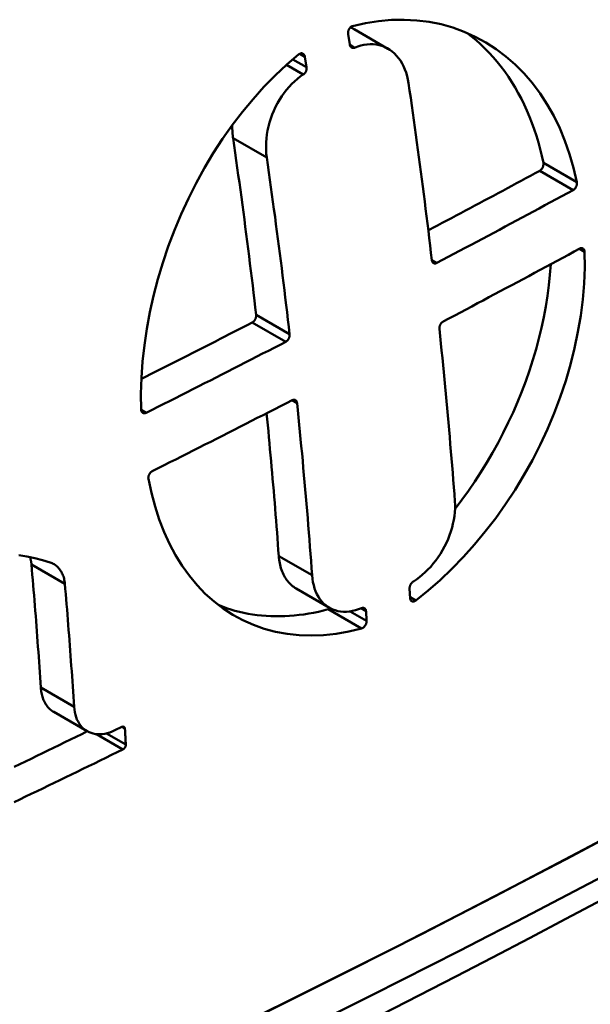
# Model space of a CAD drawing. Units: millimetres. Extents: x 0 to 4200, y 0 to 2970.
# Drawn here: x 3413 to 3425, y 1229 to 1250 of the extents above; entities that cross this region are included whole.
import ezdxf

# ---------------------------------------------------------------- set-up
doc = ezdxf.new("R2010")
doc.units = ezdxf.units.MM
doc.header["$LTSCALE"] = 10
doc.layers.add('Visible Edges(ISO)', color=7, linetype='Continuous', lineweight=50, true_color=0x262659)
doc.layers.add('Visible Tangent Edges(ISO)', color=7, linetype='Continuous', lineweight=50, true_color=0x1a1a3e)

msp = doc.modelspace()

# ---------------------------------------------------------------- linework, layer by layer
at = {"layer": 'Visible Edges(ISO)'}
for p, q in [((3420.251, 1249.526), (3420.216, 1249.75)), ((3421.067, 1249.436), (3420.346, 1249.853)), ((3419.293, 1249.264), (3419.328, 1249.04)), ((3419.817, 1237.496), (3419.107, 1237.907)), ((3421.543, 1237.696), (3421.53, 1237.908)), ((3420.599, 1237.427), (3420.611, 1237.216)), ((3414.641, 1234.86), (3413.93, 1235.271)), ((3415.234, 1234.879), (3415.381, 1234.951))]:
    msp.add_line(p, q, dxfattribs=at)
at = {"layer": 'Visible Edges(ISO)', "flags": 128}
for points in [[(3420.311, 1249.92), (3420.59, 1249.982), (3420.868, 1250.026), (3421.142, 1250.05), (3421.414, 1250.056), (3421.682, 1250.042), (3421.945, 1250.009), (3422.203, 1249.958), (3422.454, 1249.888), (3422.698, 1249.799), (3422.934, 1249.693), (3423.162, 1249.569), (3423.381, 1249.428), (3423.589, 1249.27), (3423.788, 1249.097), (3423.976, 1248.907), (3424.153, 1248.701), (3424.318, 1248.481), (3424.47, 1248.247), (3424.61, 1248), (3424.736, 1247.74), (3424.849, 1247.469), (3424.947, 1247.185), (3425.032, 1246.892), (3425.102, 1246.588)], [(3420.216, 1249.75), (3420.215, 1249.758), (3420.215, 1249.767), (3420.215, 1249.776), (3420.215, 1249.785), (3420.216, 1249.794), (3420.217, 1249.803), (3420.219, 1249.812), (3420.222, 1249.821), (3420.225, 1249.83), (3420.228, 1249.839), (3420.232, 1249.847), (3420.237, 1249.855), (3420.241, 1249.863), (3420.246, 1249.871), (3420.252, 1249.878), (3420.258, 1249.885), (3420.264, 1249.892), (3420.27, 1249.897), (3420.277, 1249.903), (3420.283, 1249.907), (3420.29, 1249.911), (3420.297, 1249.915), (3420.304, 1249.918), (3420.311, 1249.92)], [(3420.346, 1249.853), (3420.343, 1249.854), (3420.34, 1249.856), (3420.336, 1249.858), (3420.333, 1249.86), (3420.33, 1249.862), (3420.326, 1249.864), (3420.323, 1249.865), (3420.32, 1249.867), (3420.316, 1249.869), (3420.313, 1249.871), (3420.31, 1249.872), (3420.306, 1249.874), (3420.303, 1249.876), (3420.3, 1249.877), (3420.296, 1249.879), (3420.293, 1249.881), (3420.289, 1249.882), (3420.286, 1249.884), (3420.282, 1249.885), (3420.279, 1249.887), (3420.275, 1249.888), (3420.272, 1249.89), (3420.269, 1249.891), (3420.265, 1249.893)], [(3422.755, 1249.775), (3422.855, 1249.698), (3422.952, 1249.617), (3423.048, 1249.532), (3423.14, 1249.443), (3423.231, 1249.351), (3423.318, 1249.255), (3423.403, 1249.155), (3423.485, 1249.052), (3423.564, 1248.946), (3423.641, 1248.837), (3423.714, 1248.724), (3423.785, 1248.608), (3423.852, 1248.489), (3423.917, 1248.367), (3423.979, 1248.242), (3424.037, 1248.114), (3424.092, 1247.984), (3424.144, 1247.851), (3424.193, 1247.715), (3424.238, 1247.577), (3424.28, 1247.436), (3424.319, 1247.293), (3424.355, 1247.148), (3424.387, 1247)], [(3420.354, 1249.458), (3420.349, 1249.456), (3420.343, 1249.454), (3420.337, 1249.453), (3420.331, 1249.452), (3420.325, 1249.451), (3420.319, 1249.452), (3420.314, 1249.452), (3420.308, 1249.453), (3420.303, 1249.455), (3420.297, 1249.457), (3420.292, 1249.459), (3420.288, 1249.462), (3420.283, 1249.466), (3420.279, 1249.469), (3420.275, 1249.473), (3420.271, 1249.478), (3420.267, 1249.483), (3420.264, 1249.488), (3420.261, 1249.494), (3420.259, 1249.5), (3420.256, 1249.506), (3420.254, 1249.512), (3420.253, 1249.519), (3420.251, 1249.526)], [(3421.508, 1248.701), (3421.495, 1248.779), (3421.477, 1248.853), (3421.456, 1248.925), (3421.431, 1248.994), (3421.402, 1249.06), (3421.369, 1249.123), (3421.333, 1249.182), (3421.294, 1249.237), (3421.251, 1249.287), (3421.205, 1249.334), (3421.157, 1249.375), (3421.105, 1249.413), (3421.051, 1249.445), (3420.995, 1249.473), (3420.937, 1249.495), (3420.877, 1249.512), (3420.815, 1249.524), (3420.751, 1249.531), (3420.686, 1249.532), (3420.621, 1249.528), (3420.555, 1249.519), (3420.488, 1249.504), (3420.421, 1249.484), (3420.354, 1249.458)], [(3415.795, 1241.732), (3415.791, 1242.068), (3415.802, 1242.408), (3415.826, 1242.753), (3415.864, 1243.102), (3415.916, 1243.454), (3415.982, 1243.807), (3416.061, 1244.16), (3416.153, 1244.513), (3416.258, 1244.865), (3416.376, 1245.215), (3416.507, 1245.56), (3416.649, 1245.902), (3416.804, 1246.237), (3416.97, 1246.566), (3417.147, 1246.889), (3417.335, 1247.203), (3417.534, 1247.509), (3417.742, 1247.804), (3417.959, 1248.088), (3418.185, 1248.36), (3418.418, 1248.619), (3418.659, 1248.866), (3418.908, 1249.098), (3419.162, 1249.316)], [(3419.162, 1249.316), (3419.169, 1249.321), (3419.176, 1249.325), (3419.183, 1249.329), (3419.19, 1249.332), (3419.197, 1249.335), (3419.204, 1249.337), (3419.211, 1249.338), (3419.218, 1249.338), (3419.225, 1249.338), (3419.232, 1249.337), (3419.238, 1249.336), (3419.245, 1249.334), (3419.251, 1249.331), (3419.257, 1249.327), (3419.262, 1249.323), (3419.267, 1249.319), (3419.272, 1249.314), (3419.276, 1249.308), (3419.28, 1249.302), (3419.284, 1249.295), (3419.287, 1249.288), (3419.289, 1249.28), (3419.291, 1249.272), (3419.293, 1249.264)], [(3419.328, 1249.04), (3419.329, 1249.033), (3419.329, 1249.026), (3419.329, 1249.019), (3419.329, 1249.011), (3419.329, 1249.004), (3419.328, 1248.996), (3419.327, 1248.988), (3419.325, 1248.981), (3419.323, 1248.973), (3419.321, 1248.966), (3419.318, 1248.958), (3419.315, 1248.951), (3419.312, 1248.944), (3419.308, 1248.937), (3419.305, 1248.93), (3419.3, 1248.924), (3419.296, 1248.917), (3419.291, 1248.911), (3419.286, 1248.906), (3419.281, 1248.9), (3419.276, 1248.895), (3419.271, 1248.891), (3419.265, 1248.886), (3419.259, 1248.883)], [(3419.259, 1248.883), (3419.195, 1248.839), (3419.133, 1248.792), (3419.072, 1248.739), (3419.012, 1248.683), (3418.955, 1248.623), (3418.9, 1248.558), (3418.848, 1248.491), (3418.798, 1248.42), (3418.751, 1248.347), (3418.707, 1248.271), (3418.667, 1248.192), (3418.629, 1248.112), (3418.596, 1248.03), (3418.566, 1247.946), (3418.539, 1247.862), (3418.517, 1247.777), (3418.498, 1247.692), (3418.483, 1247.606), (3418.472, 1247.521), (3418.466, 1247.437), (3418.463, 1247.353), (3418.464, 1247.271), (3418.469, 1247.191), (3418.479, 1247.112)], [(3422.005, 1244.921), (3421.987, 1245.078), (3421.968, 1245.234), (3421.949, 1245.391), (3421.931, 1245.548), (3421.911, 1245.705), (3421.892, 1245.862), (3421.872, 1246.019), (3421.853, 1246.176), (3421.833, 1246.333), (3421.812, 1246.491), (3421.792, 1246.648), (3421.771, 1246.805), (3421.751, 1246.963), (3421.73, 1247.121), (3421.708, 1247.278), (3421.687, 1247.436), (3421.665, 1247.594), (3421.644, 1247.752), (3421.622, 1247.91), (3421.599, 1248.068), (3421.577, 1248.226), (3421.554, 1248.384), (3421.531, 1248.543), (3421.508, 1248.701)], [(3417.743, 1247.806), (3417.743, 1247.794), (3417.743, 1247.783), (3417.743, 1247.771), (3417.743, 1247.759), (3417.743, 1247.747), (3417.743, 1247.735), (3417.743, 1247.723), (3417.743, 1247.711), (3417.744, 1247.7), (3417.744, 1247.688), (3417.745, 1247.676), (3417.745, 1247.664), (3417.746, 1247.653), (3417.747, 1247.641), (3417.747, 1247.63), (3417.748, 1247.618), (3417.749, 1247.607), (3417.751, 1247.595), (3417.752, 1247.584), (3417.753, 1247.572), (3417.754, 1247.561), (3417.756, 1247.55), (3417.757, 1247.538), (3417.759, 1247.527)], [(3417.759, 1247.527), (3417.782, 1247.369), (3417.804, 1247.211), (3417.827, 1247.052), (3417.849, 1246.894), (3417.871, 1246.736), (3417.893, 1246.578), (3417.915, 1246.42), (3417.936, 1246.263), (3417.958, 1246.105), (3417.979, 1245.947), (3418, 1245.79), (3418.02, 1245.632), (3418.041, 1245.475), (3418.061, 1245.318), (3418.081, 1245.16), (3418.101, 1245.003), (3418.12, 1244.846), (3418.14, 1244.689), (3418.159, 1244.532), (3418.178, 1244.376), (3418.197, 1244.219), (3418.215, 1244.062), (3418.234, 1243.906), (3418.252, 1243.749)], [(3418.479, 1247.112), (3418.501, 1246.953), (3418.524, 1246.795), (3418.546, 1246.637), (3418.568, 1246.479), (3418.59, 1246.321), (3418.612, 1246.163), (3418.633, 1246.006), (3418.655, 1245.848), (3418.676, 1245.69), (3418.697, 1245.533), (3418.717, 1245.375), (3418.738, 1245.218), (3418.758, 1245.061), (3418.778, 1244.904), (3418.798, 1244.746), (3418.817, 1244.589), (3418.837, 1244.433), (3418.856, 1244.276), (3418.875, 1244.119), (3418.894, 1243.962), (3418.913, 1243.806), (3418.931, 1243.649), (3418.949, 1243.493), (3418.967, 1243.336)], [(3424.309, 1246.83), (3424.211, 1246.777), (3424.112, 1246.724), (3424.013, 1246.67), (3423.914, 1246.617), (3423.815, 1246.564), (3423.716, 1246.51), (3423.618, 1246.457), (3423.519, 1246.404), (3423.42, 1246.351), (3423.32, 1246.297), (3423.221, 1246.244), (3423.122, 1246.191), (3423.023, 1246.138), (3422.924, 1246.085), (3422.825, 1246.032), (3422.725, 1245.979), (3422.626, 1245.926), (3422.527, 1245.873), (3422.427, 1245.82), (3422.328, 1245.767), (3422.228, 1245.714), (3422.129, 1245.661), (3422.029, 1245.608), (3421.93, 1245.555)], [(3424.387, 1247), (3424.388, 1246.993), (3424.389, 1246.985), (3424.389, 1246.977), (3424.389, 1246.969), (3424.389, 1246.961), (3424.388, 1246.953), (3424.386, 1246.945), (3424.384, 1246.936), (3424.382, 1246.928), (3424.38, 1246.92), (3424.377, 1246.911), (3424.373, 1246.903), (3424.369, 1246.895), (3424.365, 1246.888), (3424.361, 1246.88), (3424.356, 1246.873), (3424.351, 1246.866), (3424.345, 1246.86), (3424.34, 1246.854), (3424.334, 1246.848), (3424.328, 1246.843), (3424.322, 1246.838), (3424.316, 1246.834), (3424.309, 1246.83)], [(3425.102, 1246.588), (3425.103, 1246.58), (3425.104, 1246.573), (3425.104, 1246.565), (3425.104, 1246.557), (3425.104, 1246.548), (3425.103, 1246.54), (3425.101, 1246.532), (3425.099, 1246.523), (3425.097, 1246.515), (3425.095, 1246.507), (3425.092, 1246.499), (3425.088, 1246.491), (3425.084, 1246.483), (3425.08, 1246.475), (3425.076, 1246.468), (3425.071, 1246.46), (3425.066, 1246.454), (3425.06, 1246.447), (3425.055, 1246.441), (3425.049, 1246.435), (3425.043, 1246.43), (3425.037, 1246.425), (3425.031, 1246.421), (3425.024, 1246.418)], [(3425.024, 1246.418), (3424.904, 1246.352), (3424.783, 1246.287), (3424.662, 1246.222), (3424.541, 1246.157), (3424.42, 1246.091), (3424.299, 1246.026), (3424.178, 1245.961), (3424.057, 1245.896), (3423.936, 1245.831), (3423.814, 1245.766), (3423.693, 1245.701), (3423.572, 1245.636), (3423.45, 1245.571), (3423.329, 1245.506), (3423.207, 1245.442), (3423.086, 1245.377), (3422.964, 1245.312), (3422.842, 1245.247), (3422.72, 1245.183), (3422.599, 1245.118), (3422.477, 1245.054), (3422.355, 1244.989), (3422.233, 1244.924), (3422.111, 1244.86)], [(3422.249, 1243.611), (3422.371, 1243.675), (3422.493, 1243.74), (3422.615, 1243.804), (3422.737, 1243.869), (3422.859, 1243.933), (3422.981, 1243.998), (3423.103, 1244.062), (3423.225, 1244.127), (3423.346, 1244.192), (3423.468, 1244.257), (3423.589, 1244.321), (3423.711, 1244.386), (3423.832, 1244.451), (3423.954, 1244.516), (3424.075, 1244.581), (3424.196, 1244.646), (3424.318, 1244.711), (3424.439, 1244.776), (3424.56, 1244.841), (3424.681, 1244.906), (3424.802, 1244.971), (3424.923, 1245.037), (3425.044, 1245.102), (3425.164, 1245.167)], [(3425.164, 1245.167), (3425.171, 1245.17), (3425.177, 1245.173), (3425.184, 1245.175), (3425.19, 1245.177), (3425.197, 1245.177), (3425.203, 1245.178), (3425.209, 1245.178), (3425.215, 1245.177), (3425.221, 1245.175), (3425.226, 1245.174), (3425.231, 1245.171), (3425.236, 1245.168), (3425.241, 1245.164), (3425.246, 1245.16), (3425.25, 1245.156), (3425.253, 1245.151), (3425.257, 1245.145), (3425.26, 1245.139), (3425.262, 1245.133), (3425.264, 1245.126), (3425.266, 1245.12), (3425.268, 1245.112), (3425.268, 1245.105), (3425.269, 1245.097)], [(3425.269, 1245.097), (3425.271, 1244.763), (3425.257, 1244.424), (3425.229, 1244.082), (3425.185, 1243.736), (3425.127, 1243.388), (3425.054, 1243.039), (3424.966, 1242.69), (3424.864, 1242.342), (3424.748, 1241.996), (3424.618, 1241.652), (3424.475, 1241.313), (3424.32, 1240.979), (3424.152, 1240.65), (3423.973, 1240.329), (3423.782, 1240.014), (3423.581, 1239.707), (3423.369, 1239.409), (3423.147, 1239.122), (3422.918, 1238.845), (3422.68, 1238.581), (3422.435, 1238.329), (3422.184, 1238.089), (3421.926, 1237.863), (3421.663, 1237.651)], [(3422.111, 1244.86), (3422.105, 1244.857), (3422.099, 1244.854), (3422.092, 1244.852), (3422.086, 1244.851), (3422.08, 1244.85), (3422.074, 1244.85), (3422.068, 1244.85), (3422.063, 1244.85), (3422.057, 1244.851), (3422.051, 1244.853), (3422.046, 1244.855), (3422.041, 1244.858), (3422.036, 1244.861), (3422.032, 1244.864), (3422.028, 1244.868), (3422.024, 1244.873), (3422.02, 1244.877), (3422.017, 1244.883), (3422.014, 1244.888), (3422.012, 1244.894), (3422.009, 1244.901), (3422.008, 1244.907), (3422.006, 1244.914), (3422.005, 1244.921)], [(3424.544, 1244.833), (3424.527, 1244.609), (3424.504, 1244.384), (3424.474, 1244.158), (3424.438, 1243.931), (3424.396, 1243.704), (3424.348, 1243.475), (3424.293, 1243.247), (3424.231, 1243.018), (3424.164, 1242.79), (3424.091, 1242.563), (3424.011, 1242.337), (3423.927, 1242.112), (3423.836, 1241.889), (3423.74, 1241.669), (3423.638, 1241.45), (3423.532, 1241.233), (3423.419, 1241.019), (3423.302, 1240.808), (3423.18, 1240.599), (3423.053, 1240.394), (3422.921, 1240.192), (3422.785, 1239.994), (3422.644, 1239.8), (3422.5, 1239.611)], [(3418.252, 1243.749), (3418.252, 1243.742), (3418.253, 1243.734), (3418.252, 1243.727), (3418.252, 1243.719), (3418.251, 1243.711), (3418.249, 1243.704), (3418.248, 1243.696), (3418.246, 1243.688), (3418.243, 1243.68), (3418.24, 1243.672), (3418.237, 1243.665), (3418.233, 1243.657), (3418.229, 1243.65), (3418.225, 1243.643), (3418.221, 1243.636), (3418.216, 1243.63), (3418.211, 1243.623), (3418.205, 1243.618), (3418.2, 1243.612), (3418.194, 1243.607), (3418.188, 1243.602), (3418.182, 1243.598), (3418.176, 1243.594), (3418.17, 1243.59)], [(3418.17, 1243.59), (3418.072, 1243.54), (3417.974, 1243.489), (3417.875, 1243.439), (3417.777, 1243.388), (3417.678, 1243.338), (3417.58, 1243.287), (3417.481, 1243.237), (3417.383, 1243.186), (3417.284, 1243.136), (3417.185, 1243.085), (3417.087, 1243.035), (3416.988, 1242.985), (3416.889, 1242.934), (3416.79, 1242.884), (3416.692, 1242.834), (3416.593, 1242.783), (3416.494, 1242.733), (3416.395, 1242.683), (3416.296, 1242.633), (3416.197, 1242.583), (3416.098, 1242.532), (3415.999, 1242.482), (3415.9, 1242.432), (3415.801, 1242.382)], [(3422.168, 1243.452), (3422.167, 1243.459), (3422.167, 1243.467), (3422.167, 1243.474), (3422.168, 1243.482), (3422.169, 1243.49), (3422.17, 1243.498), (3422.172, 1243.505), (3422.174, 1243.513), (3422.177, 1243.521), (3422.18, 1243.529), (3422.183, 1243.536), (3422.187, 1243.544), (3422.191, 1243.551), (3422.195, 1243.558), (3422.199, 1243.565), (3422.204, 1243.571), (3422.209, 1243.578), (3422.214, 1243.583), (3422.22, 1243.589), (3422.225, 1243.594), (3422.231, 1243.599), (3422.237, 1243.603), (3422.243, 1243.607), (3422.249, 1243.611)], [(3422.497, 1239.768), (3422.486, 1239.921), (3422.474, 1240.073), (3422.462, 1240.226), (3422.45, 1240.379), (3422.438, 1240.531), (3422.426, 1240.684), (3422.413, 1240.837), (3422.4, 1240.99), (3422.387, 1241.144), (3422.374, 1241.297), (3422.361, 1241.45), (3422.347, 1241.604), (3422.333, 1241.757), (3422.319, 1241.911), (3422.305, 1242.064), (3422.29, 1242.218), (3422.276, 1242.372), (3422.261, 1242.526), (3422.246, 1242.68), (3422.231, 1242.834), (3422.215, 1242.989), (3422.2, 1243.143), (3422.184, 1243.298), (3422.168, 1243.452)], [(3418.967, 1243.336), (3418.968, 1243.329), (3418.968, 1243.321), (3418.968, 1243.314), (3418.967, 1243.306), (3418.966, 1243.298), (3418.965, 1243.291), (3418.963, 1243.283), (3418.961, 1243.275), (3418.958, 1243.267), (3418.955, 1243.259), (3418.952, 1243.252), (3418.949, 1243.244), (3418.945, 1243.237), (3418.94, 1243.23), (3418.936, 1243.223), (3418.931, 1243.217), (3418.926, 1243.21), (3418.921, 1243.205), (3418.915, 1243.199), (3418.909, 1243.194), (3418.904, 1243.189), (3418.898, 1243.185), (3418.892, 1243.181), (3418.885, 1243.178)], [(3418.885, 1243.178), (3418.762, 1243.114), (3418.638, 1243.05), (3418.514, 1242.987), (3418.391, 1242.923), (3418.267, 1242.86), (3418.143, 1242.796), (3418.019, 1242.733), (3417.895, 1242.669), (3417.771, 1242.606), (3417.647, 1242.543), (3417.522, 1242.479), (3417.398, 1242.416), (3417.274, 1242.353), (3417.149, 1242.29), (3417.025, 1242.227), (3416.9, 1242.164), (3416.776, 1242.1), (3416.651, 1242.037), (3416.527, 1241.974), (3416.402, 1241.911), (3416.277, 1241.849), (3416.153, 1241.786), (3416.028, 1241.723), (3415.903, 1241.66)], [(3416.034, 1240.415), (3416.159, 1240.477), (3416.284, 1240.54), (3416.409, 1240.603), (3416.534, 1240.666), (3416.659, 1240.729), (3416.784, 1240.791), (3416.909, 1240.854), (3417.033, 1240.917), (3417.158, 1240.98), (3417.282, 1241.043), (3417.407, 1241.107), (3417.531, 1241.17), (3417.656, 1241.233), (3417.78, 1241.296), (3417.905, 1241.359), (3418.029, 1241.423), (3418.153, 1241.486), (3418.277, 1241.549), (3418.401, 1241.613), (3418.525, 1241.676), (3418.649, 1241.74), (3418.773, 1241.803), (3418.897, 1241.867), (3419.021, 1241.93)], [(3419.021, 1241.93), (3419.027, 1241.933), (3419.033, 1241.935), (3419.039, 1241.937), (3419.046, 1241.939), (3419.052, 1241.94), (3419.058, 1241.94), (3419.064, 1241.94), (3419.069, 1241.94), (3419.075, 1241.938), (3419.08, 1241.937), (3419.086, 1241.935), (3419.091, 1241.932), (3419.095, 1241.929), (3419.1, 1241.926), (3419.104, 1241.922), (3419.108, 1241.917), (3419.111, 1241.912), (3419.115, 1241.907), (3419.118, 1241.902), (3419.12, 1241.896), (3419.122, 1241.89), (3419.124, 1241.883), (3419.125, 1241.876), (3419.126, 1241.869)], [(3419.126, 1241.869), (3419.142, 1241.715), (3419.157, 1241.561), (3419.173, 1241.406), (3419.188, 1241.252), (3419.203, 1241.098), (3419.217, 1240.945), (3419.232, 1240.791), (3419.246, 1240.637), (3419.26, 1240.483), (3419.274, 1240.33), (3419.288, 1240.177), (3419.301, 1240.023), (3419.314, 1239.87), (3419.327, 1239.717), (3419.34, 1239.564), (3419.353, 1239.411), (3419.365, 1239.258), (3419.378, 1239.105), (3419.39, 1238.953), (3419.401, 1238.8), (3419.413, 1238.648), (3419.424, 1238.495), (3419.436, 1238.343), (3419.447, 1238.191)], [(3415.903, 1241.66), (3415.896, 1241.657), (3415.889, 1241.654), (3415.883, 1241.652), (3415.876, 1241.651), (3415.87, 1241.65), (3415.863, 1241.65), (3415.857, 1241.65), (3415.851, 1241.651), (3415.845, 1241.653), (3415.839, 1241.655), (3415.834, 1241.657), (3415.828, 1241.661), (3415.823, 1241.664), (3415.819, 1241.668), (3415.815, 1241.673), (3415.811, 1241.678), (3415.807, 1241.684), (3415.804, 1241.69), (3415.802, 1241.696), (3415.799, 1241.703), (3415.797, 1241.71), (3415.796, 1241.717), (3415.795, 1241.725), (3415.795, 1241.732)], [(3418.476, 1241.651), (3418.488, 1241.523), (3418.501, 1241.395), (3418.513, 1241.268), (3418.525, 1241.14), (3418.537, 1241.012), (3418.548, 1240.885), (3418.56, 1240.757), (3418.571, 1240.63), (3418.583, 1240.503), (3418.594, 1240.376), (3418.605, 1240.248), (3418.616, 1240.121), (3418.627, 1239.994), (3418.637, 1239.867), (3418.648, 1239.74), (3418.658, 1239.614), (3418.668, 1239.487), (3418.678, 1239.36), (3418.688, 1239.233), (3418.698, 1239.107), (3418.708, 1238.98), (3418.717, 1238.854), (3418.726, 1238.728), (3418.736, 1238.601)], [(3415.951, 1240.248), (3415.95, 1240.255), (3415.949, 1240.263), (3415.949, 1240.271), (3415.95, 1240.279), (3415.95, 1240.287), (3415.951, 1240.295), (3415.953, 1240.303), (3415.955, 1240.311), (3415.957, 1240.319), (3415.96, 1240.328), (3415.964, 1240.336), (3415.967, 1240.344), (3415.971, 1240.351), (3415.976, 1240.359), (3415.981, 1240.366), (3415.986, 1240.373), (3415.991, 1240.38), (3415.997, 1240.386), (3416.003, 1240.392), (3416.009, 1240.397), (3416.015, 1240.402), (3416.021, 1240.407), (3416.028, 1240.411), (3416.034, 1240.415)], [(3420.504, 1237.053), (3420.229, 1236.988), (3419.958, 1236.942), (3419.691, 1236.913), (3419.427, 1236.904), (3419.168, 1236.912), (3418.914, 1236.939), (3418.667, 1236.984), (3418.427, 1237.048), (3418.195, 1237.129), (3417.97, 1237.229), (3417.754, 1237.345), (3417.548, 1237.479), (3417.352, 1237.629), (3417.166, 1237.796), (3416.99, 1237.979), (3416.825, 1238.177), (3416.672, 1238.391), (3416.531, 1238.619), (3416.402, 1238.86), (3416.286, 1239.114), (3416.183, 1239.38), (3416.092, 1239.658), (3416.015, 1239.948), (3415.951, 1240.248)], [(3421.61, 1238.059), (3421.675, 1238.101), (3421.739, 1238.148), (3421.801, 1238.198), (3421.863, 1238.253), (3421.923, 1238.311), (3421.981, 1238.373), (3422.036, 1238.439), (3422.09, 1238.507), (3422.141, 1238.577), (3422.189, 1238.651), (3422.234, 1238.726), (3422.277, 1238.804), (3422.316, 1238.883), (3422.351, 1238.963), (3422.383, 1239.044), (3422.412, 1239.126), (3422.436, 1239.209), (3422.457, 1239.291), (3422.474, 1239.373), (3422.487, 1239.455), (3422.495, 1239.535), (3422.5, 1239.614), (3422.501, 1239.692), (3422.497, 1239.768)], [(3413.184, 1238.621), (3413.356, 1238.591), (3413.525, 1238.555), (3413.691, 1238.512), (3413.855, 1238.463)], [(3418.736, 1238.601), (3418.739, 1238.562), (3418.744, 1238.523), (3418.749, 1238.485), (3418.756, 1238.448), (3418.764, 1238.411), (3418.773, 1238.376), (3418.783, 1238.341), (3418.794, 1238.307), (3418.806, 1238.274), (3418.82, 1238.242), (3418.834, 1238.21), (3418.849, 1238.18), (3418.866, 1238.151), (3418.883, 1238.123), (3418.901, 1238.096), (3418.921, 1238.07), (3418.941, 1238.045), (3418.962, 1238.022), (3418.984, 1237.999), (3419.007, 1237.978), (3419.03, 1237.958), (3419.055, 1237.94), (3419.08, 1237.923), (3419.107, 1237.907)], [(3413.421, 1238.578), (3413.423, 1238.572), (3413.425, 1238.566), (3413.427, 1238.56), (3413.429, 1238.554), (3413.43, 1238.547), (3413.432, 1238.541), (3413.434, 1238.535), (3413.435, 1238.528), (3413.437, 1238.522), (3413.438, 1238.516), (3413.44, 1238.509), (3413.441, 1238.503), (3413.442, 1238.496), (3413.443, 1238.49), (3413.445, 1238.483), (3413.446, 1238.476), (3413.447, 1238.47), (3413.448, 1238.463), (3413.449, 1238.456), (3413.45, 1238.449), (3413.45, 1238.442), (3413.451, 1238.436), (3413.452, 1238.429), (3413.452, 1238.422)], [(3413.452, 1238.422), (3413.462, 1238.312), (3413.471, 1238.202), (3413.481, 1238.091), (3413.49, 1237.981), (3413.499, 1237.872), (3413.508, 1237.762), (3413.517, 1237.652), (3413.526, 1237.542), (3413.534, 1237.432), (3413.543, 1237.323), (3413.551, 1237.213), (3413.56, 1237.103), (3413.568, 1236.994), (3413.576, 1236.884), (3413.584, 1236.775), (3413.592, 1236.665), (3413.6, 1236.556), (3413.608, 1236.447), (3413.615, 1236.338), (3413.623, 1236.228), (3413.63, 1236.119), (3413.637, 1236.01), (3413.644, 1235.901), (3413.652, 1235.792)], [(3413.855, 1238.463), (3413.877, 1238.455), (3413.897, 1238.447), (3413.917, 1238.437), (3413.937, 1238.426), (3413.956, 1238.414), (3413.974, 1238.401), (3413.992, 1238.387), (3414.009, 1238.372), (3414.025, 1238.355), (3414.04, 1238.338), (3414.055, 1238.32), (3414.069, 1238.301), (3414.082, 1238.281), (3414.094, 1238.26), (3414.105, 1238.238), (3414.116, 1238.216), (3414.125, 1238.192), (3414.134, 1238.168), (3414.142, 1238.143), (3414.148, 1238.118), (3414.154, 1238.092), (3414.159, 1238.065), (3414.163, 1238.038), (3414.166, 1238.01)], [(3419.447, 1238.191), (3419.454, 1238.117), (3419.466, 1238.045), (3419.481, 1237.976), (3419.5, 1237.91), (3419.523, 1237.848), (3419.55, 1237.788), (3419.581, 1237.733), (3419.615, 1237.681), (3419.653, 1237.633), (3419.694, 1237.59), (3419.738, 1237.551), (3419.784, 1237.517), (3419.834, 1237.487), (3419.887, 1237.462), (3419.941, 1237.442), (3419.998, 1237.427), (3420.057, 1237.417), (3420.118, 1237.412), (3420.18, 1237.412), (3420.243, 1237.417), (3420.308, 1237.428), (3420.373, 1237.443), (3420.439, 1237.463), (3420.505, 1237.489)], [(3414.166, 1238.01), (3414.175, 1237.9), (3414.185, 1237.79), (3414.194, 1237.68), (3414.203, 1237.57), (3414.212, 1237.46), (3414.221, 1237.35), (3414.23, 1237.24), (3414.238, 1237.13), (3414.247, 1237.021), (3414.256, 1236.911), (3414.264, 1236.801), (3414.272, 1236.692), (3414.28, 1236.582), (3414.288, 1236.473), (3414.296, 1236.364), (3414.304, 1236.254), (3414.312, 1236.145), (3414.32, 1236.036), (3414.327, 1235.926), (3414.335, 1235.817), (3414.342, 1235.708), (3414.349, 1235.599), (3414.356, 1235.49), (3414.363, 1235.381)], [(3421.53, 1237.908), (3421.53, 1237.914), (3421.53, 1237.921), (3421.531, 1237.928), (3421.532, 1237.935), (3421.533, 1237.943), (3421.534, 1237.95), (3421.536, 1237.957), (3421.539, 1237.964), (3421.541, 1237.972), (3421.544, 1237.979), (3421.547, 1237.986), (3421.551, 1237.993), (3421.555, 1238), (3421.559, 1238.006), (3421.563, 1238.013), (3421.567, 1238.019), (3421.572, 1238.025), (3421.577, 1238.031), (3421.582, 1238.036), (3421.588, 1238.042), (3421.593, 1238.046), (3421.599, 1238.051), (3421.604, 1238.055), (3421.61, 1238.059)], [(3419.793, 1237.463), (3419.688, 1237.436), (3419.583, 1237.412), (3419.479, 1237.39), (3419.375, 1237.371), (3419.272, 1237.355), (3419.169, 1237.342), (3419.066, 1237.331), (3418.965, 1237.322), (3418.864, 1237.317), (3418.763, 1237.314), (3418.663, 1237.314), (3418.564, 1237.317), (3418.466, 1237.322), (3418.368, 1237.33), (3418.271, 1237.34), (3418.175, 1237.354), (3418.08, 1237.37), (3417.986, 1237.388), (3417.893, 1237.41), (3417.8, 1237.434), (3417.709, 1237.46), (3417.62, 1237.49), (3417.531, 1237.521), (3417.443, 1237.556)], [(3421.663, 1237.651), (3421.656, 1237.646), (3421.649, 1237.642), (3421.642, 1237.638), (3421.635, 1237.635), (3421.628, 1237.632), (3421.621, 1237.63), (3421.615, 1237.629), (3421.608, 1237.628), (3421.601, 1237.628), (3421.595, 1237.629), (3421.589, 1237.63), (3421.583, 1237.632), (3421.578, 1237.634), (3421.572, 1237.637), (3421.567, 1237.641), (3421.563, 1237.645), (3421.559, 1237.65), (3421.555, 1237.655), (3421.552, 1237.661), (3421.549, 1237.667), (3421.547, 1237.674), (3421.545, 1237.681), (3421.544, 1237.689), (3421.543, 1237.696)], [(3419.836, 1237.486), (3419.834, 1237.484), (3419.833, 1237.483), (3419.831, 1237.482), (3419.829, 1237.481), (3419.827, 1237.479), (3419.826, 1237.478), (3419.824, 1237.477), (3419.822, 1237.476), (3419.82, 1237.475), (3419.819, 1237.474), (3419.817, 1237.473), (3419.815, 1237.472), (3419.813, 1237.471), (3419.811, 1237.47), (3419.81, 1237.469), (3419.808, 1237.468), (3419.806, 1237.467), (3419.804, 1237.467), (3419.802, 1237.466), (3419.801, 1237.465), (3419.799, 1237.465), (3419.797, 1237.464), (3419.795, 1237.464), (3419.793, 1237.463)], [(3420.505, 1237.489), (3420.511, 1237.491), (3420.517, 1237.493), (3420.523, 1237.494), (3420.529, 1237.495), (3420.534, 1237.496), (3420.54, 1237.496), (3420.545, 1237.495), (3420.55, 1237.494), (3420.555, 1237.493), (3420.56, 1237.491), (3420.565, 1237.489), (3420.569, 1237.486), (3420.573, 1237.483), (3420.577, 1237.48), (3420.581, 1237.476), (3420.584, 1237.472), (3420.587, 1237.467), (3420.59, 1237.462), (3420.592, 1237.457), (3420.594, 1237.452), (3420.596, 1237.446), (3420.597, 1237.44), (3420.598, 1237.433), (3420.599, 1237.427)], [(3420.611, 1237.216), (3420.612, 1237.208), (3420.611, 1237.2), (3420.61, 1237.191), (3420.609, 1237.183), (3420.607, 1237.174), (3420.605, 1237.165), (3420.602, 1237.157), (3420.599, 1237.148), (3420.595, 1237.139), (3420.591, 1237.131), (3420.586, 1237.123), (3420.581, 1237.115), (3420.576, 1237.107), (3420.57, 1237.1), (3420.564, 1237.093), (3420.558, 1237.087), (3420.552, 1237.081), (3420.545, 1237.075), (3420.538, 1237.07), (3420.531, 1237.065), (3420.524, 1237.061), (3420.517, 1237.058), (3420.51, 1237.055), (3420.504, 1237.053)], [(3413.652, 1235.792), (3413.654, 1235.763), (3413.657, 1235.734), (3413.661, 1235.706), (3413.666, 1235.678), (3413.672, 1235.65), (3413.678, 1235.624), (3413.686, 1235.597), (3413.694, 1235.572), (3413.703, 1235.547), (3413.713, 1235.523), (3413.724, 1235.499), (3413.735, 1235.477), (3413.748, 1235.455), (3413.761, 1235.434), (3413.775, 1235.414), (3413.789, 1235.394), (3413.804, 1235.376), (3413.82, 1235.358), (3413.837, 1235.341), (3413.854, 1235.325), (3413.872, 1235.31), (3413.891, 1235.296), (3413.91, 1235.283), (3413.93, 1235.271)], [(3414.363, 1235.381), (3414.369, 1235.323), (3414.378, 1235.266), (3414.39, 1235.212), (3414.406, 1235.161), (3414.425, 1235.112), (3414.447, 1235.066), (3414.472, 1235.023), (3414.501, 1234.983), (3414.532, 1234.947), (3414.566, 1234.914), (3414.602, 1234.885), (3414.641, 1234.86), (3414.683, 1234.839), (3414.726, 1234.822), (3414.772, 1234.809), (3414.819, 1234.8), (3414.867, 1234.795), (3414.917, 1234.794), (3414.969, 1234.798), (3415.021, 1234.806), (3415.073, 1234.818), (3415.127, 1234.834), (3415.18, 1234.854), (3415.234, 1234.879)], [(3414.646, 1234.858), (3414.526, 1234.799), (3414.406, 1234.74), (3414.286, 1234.682), (3414.166, 1234.623), (3414.046, 1234.565), (3413.926, 1234.506), (3413.805, 1234.448), (3413.685, 1234.389), (3413.565, 1234.331), (3413.444, 1234.273), (3413.324, 1234.214), (3413.203, 1234.156), (3413.083, 1234.098)], [(3415.381, 1234.951), (3415.385, 1234.953), (3415.389, 1234.954), (3415.393, 1234.956), (3415.397, 1234.956), (3415.402, 1234.957), (3415.406, 1234.957), (3415.41, 1234.957), (3415.413, 1234.957), (3415.417, 1234.956), (3415.421, 1234.955), (3415.424, 1234.954), (3415.427, 1234.952), (3415.43, 1234.95), (3415.433, 1234.948), (3415.436, 1234.945), (3415.438, 1234.943), (3415.441, 1234.939), (3415.443, 1234.936), (3415.444, 1234.932), (3415.446, 1234.929), (3415.447, 1234.925), (3415.448, 1234.92), (3415.449, 1234.916), (3415.449, 1234.911)], [(3415.449, 1234.911), (3415.45, 1234.897), (3415.451, 1234.883), (3415.451, 1234.869), (3415.452, 1234.855), (3415.453, 1234.841), (3415.454, 1234.827), (3415.454, 1234.813), (3415.455, 1234.799), (3415.456, 1234.785), (3415.457, 1234.771), (3415.458, 1234.757), (3415.458, 1234.742), (3415.459, 1234.728), (3415.46, 1234.714), (3415.461, 1234.7), (3415.461, 1234.686), (3415.462, 1234.672), (3415.463, 1234.658), (3415.464, 1234.644), (3415.464, 1234.63), (3415.465, 1234.616), (3415.466, 1234.602), (3415.467, 1234.588), (3415.467, 1234.574)], [(3415.407, 1234.472), (3415.285, 1234.412), (3415.163, 1234.352), (3415.041, 1234.293), (3414.919, 1234.233), (3414.797, 1234.173), (3414.674, 1234.114), (3414.552, 1234.054), (3414.43, 1233.995), (3414.307, 1233.936), (3414.185, 1233.876), (3414.062, 1233.817), (3413.939, 1233.758), (3413.817, 1233.698), (3413.694, 1233.639), (3413.571, 1233.58), (3413.448, 1233.521), (3413.326, 1233.462), (3413.203, 1233.403), (3413.08, 1233.344)], [(3415.467, 1234.574), (3415.468, 1234.569), (3415.467, 1234.564), (3415.467, 1234.559), (3415.466, 1234.554), (3415.465, 1234.549), (3415.464, 1234.544), (3415.463, 1234.539), (3415.461, 1234.534), (3415.459, 1234.529), (3415.456, 1234.524), (3415.454, 1234.519), (3415.451, 1234.515), (3415.448, 1234.51), (3415.445, 1234.505), (3415.442, 1234.501), (3415.439, 1234.497), (3415.435, 1234.493), (3415.431, 1234.489), (3415.427, 1234.485), (3415.423, 1234.482), (3415.419, 1234.479), (3415.415, 1234.476), (3415.411, 1234.474), (3415.407, 1234.472)], [(3427.406, 1233.485), (3425.384, 1232.402), (3423.343, 1231.331), (3421.282, 1230.272), (3419.202, 1229.226), (3417.103, 1228.193), (3414.985, 1227.173), (3412.848, 1226.166), (3410.693, 1225.172), (3408.52, 1224.191), (3406.329, 1223.223), (3404.12, 1222.269), (3401.894, 1221.329), (3399.651, 1220.402), (3397.391, 1219.489), (3395.114, 1218.59), (3392.821, 1217.705), (3390.512, 1216.834)]]:
    msp.add_lwpolyline(points, dxfattribs=at)
at = {"layer": 'Visible Edges(ISO)'}
for centre, major_axis, start_param, end_param in [((3249.483, 1342.943), (-260, 0), 2.144109, 2.39873), ((3225.159, 1352.088), (-300, 0), 2.164862, 2.413078), ((3225.159, 1352.088), (300, 0), 5.306455, 5.554671), ((3249.483, 1342.943), (-261, 0), 2.144109, 2.346615)]:
    msp.add_ellipse(centre, major_axis=major_axis, ratio=0.57735, start_param=start_param, end_param=end_param, dxfattribs=at)
at = {"layer": 'Visible Tangent Edges(ISO)'}
for p, q in [((3419.293, 1249.264), (3419.182, 1249.328)), ((3420.354, 1249.458), (3420.253, 1249.517)), ((3419.328, 1249.04), (3419.035, 1249.209)), ((3419.259, 1248.883), (3418.899, 1249.09)), ((3418.479, 1247.112), (3417.759, 1247.527)), ((3425.024, 1246.418), (3424.309, 1246.83)), ((3425.102, 1246.588), (3424.387, 1247)), ((3425.269, 1245.097), (3425.156, 1245.162)), ((3422.111, 1244.86), (3422.005, 1244.921)), ((3418.967, 1243.336), (3418.252, 1243.749)), ((3418.885, 1243.178), (3418.17, 1243.59)), ((3419.126, 1241.869), (3419.021, 1241.93)), ((3415.903, 1241.66), (3415.795, 1241.722)), ((3419.447, 1238.191), (3418.736, 1238.601)), ((3414.166, 1238.01), (3413.452, 1238.422)), ((3421.663, 1237.651), (3421.542, 1237.721)), ((3420.504, 1237.053), (3419.793, 1237.463)), ((3420.611, 1237.216), (3420.259, 1237.419)), ((3420.599, 1237.427), (3420.497, 1237.485)), ((3414.363, 1235.381), (3413.652, 1235.792)), ((3415.467, 1234.574), (3415.053, 1234.813)), ((3415.449, 1234.911), (3415.381, 1234.951)), ((3415.407, 1234.472), (3414.844, 1234.797))]:
    msp.add_line(p, q, dxfattribs=at)
for centre, major_axis, start_param, end_param in [((3225.159, 1356.987), (-296, 0), 2.164862, 2.393554), ((3225.159, 1353.721), (300, 0), 5.306455, 5.547995)]:
    msp.add_ellipse(centre, major_axis=major_axis, ratio=0.57735, start_param=start_param, end_param=end_param, dxfattribs=at)

doc.saveas('drawing.dxf')
